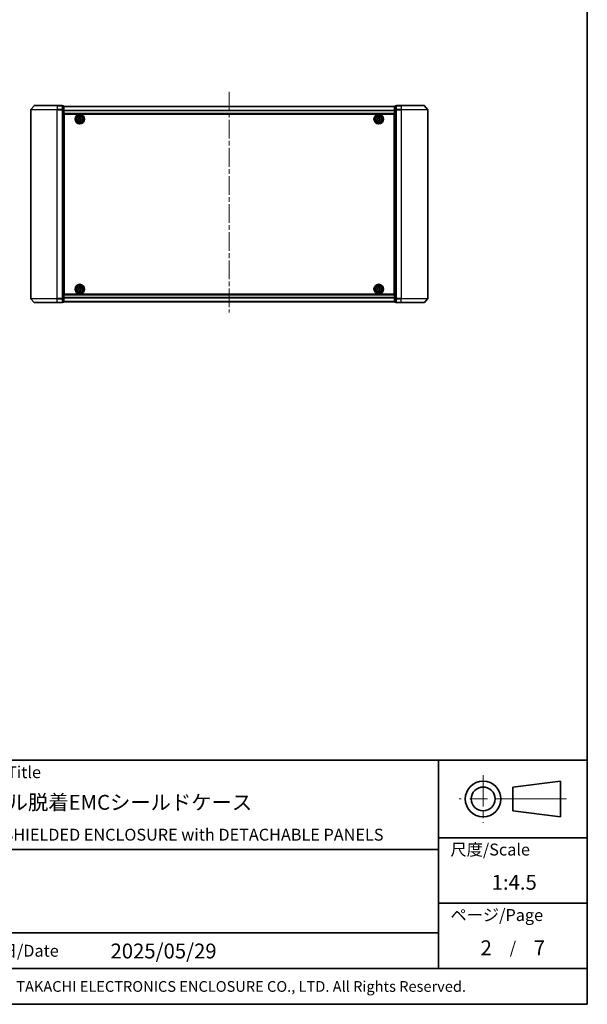
# Model space of a CAD drawing. Units: millimetres. Extents: x 36 to 7916, y 20 to 1285.
# Drawn here: x 2354 to 2783, y 20 to 764 of the extents above; entities that cross this region are included whole.
import ezdxf
from ezdxf.enums import TextEntityAlignment as Align

# ---------------------------------------------------------------- set-up
doc = ezdxf.new("R2010")
doc.units = ezdxf.units.MM
doc.header["$LTSCALE"] = 2.5
doc.linetypes.add('CHAIN', pattern=[0.35429999999999995, 0.2362, -0.0295, 0.0591, -0.0295])
for name, color, linetype, lineweight in [('Border (ISO)', 7, 'Continuous', 35), ('Centerline (ISO)', 131, 'Continuous', 18), ('Hatch (ISO)', 1, 'Continuous', 18), ('Title (ISO)', 7, 'Continuous', 35), ('Visible (ISO)', 7, 'Continuous', 35), ('Visible Narrow (ISO)', 7, 'Continuous', 25)]:
    doc.layers.add(name, color=color, linetype=linetype, lineweight=lineweight)
doc.styles.add('Note Text (TK)', font='MS PGothic.ttf')
doc.styles.add('Text Style40', font='MS PGothic.ttf')
doc.styles.add('Text Style67', font='arial.ttf')

# ---------------------------------------------------------------- blocks, each defined once
blk = doc.blocks.new('Borders tk図枠')
at = {"layer": 'Border (ISO)'}
for p in [(405.4999999999999, 289), (14.50000000000001, 8.000000000000007)]:
    blk.add_line(p, (405.4999999999999, 8.000000000000007), dxfattribs=at)
blk = doc.blocks.new('Title Blocks コピー版 tk表題欄')
at = {"layer": 'Hatch (ISO)'}
h = blk.add_hatch(color=256, dxfattribs=at)
edge = h.paths.add_edge_path(flags=0)
edge.add_arc((95.444849922821, 237.346881026017), 0.5958259999999996, 269.9999999999897, 360)
edge.add_line((96.040675922821, 237.3468810260171), (96.04067592282095, 240.7585970260168))
edge.add_arc((95.44484992282096, 240.7585970260169), 0.5958259999999996, 0, 90.0000000000068)
edge.add_line((95.44484992282091, 241.3544230260169), (79.00658192282103, 241.3544230260169))
edge.add_arc((79.00658192282103, 240.7585970260169), 0.5958259999999996, 90, 180)
edge.add_line((78.41075592282102, 240.7585970260168), (78.41075592282081, 237.3468810260171))
edge.add_arc((79.00658192282081, 237.3468810260168), 0.5958259999999996, 180, 270.0000000000205)
edge.add_line((79.00658192282103, 236.7510550260168), (95.44484992282091, 236.751055026017))
edge = h.paths.add_edge_path()
edge.add_line((77.70882392282107, 241.0034570260169), (77.70882392282107, 237.1020210260171))
edge.add_arc((78.41075592282097, 237.102021026017), 0.7019319999998935, 180, 270.000000000008)
edge.add_line((78.41075592282105, 236.4000890260172), (96.04067592282101, 236.4000890260172))
edge.add_arc((96.040675922821, 237.102021026017), 0.7019319999998921, 270, 360)
edge.add_line((96.7426079228209, 237.1020210260171), (96.74260792282098, 241.0034570260169))
edge.add_arc((96.04067592282107, 241.003457026017), 0.7019319999998921, 0, 90.00000000000873)
edge.add_line((96.04067592282095, 241.705389026017), (78.41075592282105, 241.7053890260169))
edge.add_arc((78.41075592282105, 241.0034570260169), 0.7019319999999984, 90.00000000000072, 180)
for points in [[(78.94128592282102, 240.1954190260171), (78.94128592282102, 239.7056990260171), (79.79013392282097, 239.7056990260171), (79.79013392282097, 237.7060090260171), (80.37779792282102, 237.7060090260171), (80.37779792282102, 239.7056990260171), (81.22664592282104, 239.7056990260171), (81.22664592282104, 240.1954190260171)], [(85.55355153134052, 237.7060090260171), (84.81294043548178, 238.9396854897348), (84.28739592282106, 238.3724785432585), (84.28739592282106, 237.7060090260171), (83.76502792282103, 237.7060090260171), (83.76502792282103, 240.1954190260171), (84.28739592282106, 240.1954190260171), (84.28739592282106, 239.1472136578642), (85.2586086041826, 240.1954190260171), (85.97643794456017, 240.1954190260171), (85.18872726044239, 239.3452627384302), (86.172817922821, 237.7060090260171)], [(91.96090243223207, 240.1954190260171), (91.96090243223207, 237.7060090260171), (92.4791894322321, 237.7060090260171), (92.4791894322321, 238.7058540260171), (93.63819343223211, 238.7058540260171), (93.63819343223211, 237.7060090260171), (94.15648043223207, 237.7060090260171), (94.15648043223207, 240.1954190260171), (93.63819343223211, 240.1954190260171), (93.63819343223211, 239.195574026017), (92.4791894322321, 239.195574026017), (92.4791894322321, 240.1954190260171)], [(94.71149643223212, 240.1954190260171), (94.71149643223212, 237.7060090260171), (95.2338644322322, 237.7060090260171), (95.2338644322322, 240.1954190260171)]]:
    blk.add_hatch(color=256, dxfattribs=at).paths.add_polyline_path(points)
h = blk.add_hatch(color=256, dxfattribs=at)
h.paths.add_polyline_path([(82.45967999495221, 238.7589070260171), (81.8218998506899, 238.7589070260171), (82.14078992282104, 239.627313026017)], flags=0)
h.paths.add_polyline_path([(82.64850318183746, 238.2447010260171), (81.63307666380464, 238.2447010260171), (81.43526189659153, 237.7060090260171), (80.81854592282102, 237.7060090260171), (81.73268992282102, 240.1954190260171), (82.54888992282102, 240.1954190260171), (83.46303392282098, 237.7060090260171), (82.84631794905052, 237.7060090260171)])
h = blk.add_hatch(color=256, dxfattribs=at)
h.paths.add_polyline_path([(87.39654585068993, 238.7589070260171), (88.03432599495216, 238.7589070260171), (87.71543592282107, 239.627313026017)], flags=0)
h.paths.add_polyline_path([(87.00990789659151, 237.7060090260171), (87.20772266380467, 238.2447010260171), (88.22314918183736, 238.2447010260171), (88.42096394905047, 237.7060090260171), (89.03767992282091, 237.7060090260171), (88.123535922821, 240.1954190260171), (87.30733592282104, 240.1954190260171), (86.39319192282105, 237.7060090260171)])
h = blk.add_hatch(color=256, dxfattribs=at)
edge = h.paths.add_edge_path()
edge.add_arc((90.39257192282079, 238.9507140260171), 1.273272000000011, 38.55054079078439, 336.5820184016556)
edge.add_line((91.56096443223191, 238.4446700260172), (91.04202846323602, 238.6694270587604))
edge.add_ellipse((90.392571922821, 238.9507140260171), major_axis=(0, -0.7998759999999119), ratio=0.8673469387756529, start_angle=128.5505407907963, end_angle=426.582018401653, ccw=False)
edge.add_line((90.96328818027123, 239.4055047731898), (91.38834540645578, 239.7442231660233))
at = {"layer": 'Title (ISO)'}
for p, q in [((74.70882392282105, 245.052739026017), (255.7088239228211, 245.052739026017)), ((74.70882392282105, 204.052739026017), (74.70882392282105, 245.052739026017)), ((149.7088239228211, 245.052739026017), (149.7088239228211, 210.052739026017)), ((230.7088239228211, 245.052739026017), (230.7088239228211, 210.052739026017)), ((255.7088239228211, 245.052739026017), (255.7088239228211, 204.052739026017)), ((243.2088239228211, 240.552739026017), (251.2088239228211, 241.552739026017)), ((251.2088239228211, 235.552739026017), (251.2088239228211, 241.552739026017)), ((243.2088239228211, 240.552739026017), (243.2088239228211, 236.552739026017)), ((243.2088239228211, 236.552739026017), (251.2088239228211, 235.552739026017)), ((230.7088239228211, 232.052739026017), (255.7088239228211, 232.052739026017)), ((74.70882392282105, 230.052739026017), (230.7088239228211, 230.0527390260171)), ((99.70882392282105, 230.052739026017), (99.70882392282108, 216.052739026017)), ((124.708823922821, 230.052739026017), (124.708823922821, 216.052739026017)), ((230.7088239228211, 221.052739026017), (255.7088239228211, 221.052739026017)), ((74.70882392282105, 216.052739026017), (230.7088239228211, 216.052739026017)), ((255.7088239228211, 210.052739026017), (74.70882392282105, 210.052739026017)), ((74.70882392282105, 204.052739026017), (255.7088239228211, 204.052739026017))]:
    blk.add_line(p, q, dxfattribs=at)
at = {"layer": 'Title (ISO)', "color": 4, "linetype": 'CHAIN', "lineweight": 18, "ltscale": 8.889559745788574}
blk.add_line((238.2088239228211, 242.5527390260171), (238.2088239228211, 234.552739026017), dxfattribs=at)
at = {"layer": 'Title (ISO)', "color": 4, "linetype": 'CHAIN', "lineweight": 18, "ltscale": 20.00163269042969}
blk.add_line((252.2088239228211, 238.552739026017), (234.2088239228211, 238.552739026017), dxfattribs=at)
at = {"layer": 'Title (ISO)'}
for radius in [3, 2]:
    blk.add_circle((238.2088239228211, 238.5527390260171), radius, dxfattribs=at)
at = {"layer": 'Title (ISO)', "color": 1, "char_height": 2.000000029802322, "line_spacing_factor": 1.5, "style": 'Note Text (TK)'}
for s, insert, attachment_point in [('\\fＭＳ Ｐゴシック|b0|i0;{\\H2.0000;品名/Title}', (151.708823922821, 243.052739026017), 4), ('\\fＭＳ Ｐゴシック|b0|i0;{\\H2.0000;尺度/Scale}', (232.7088239228211, 230.052739026017), 4), ('\\fＭＳ Ｐゴシック|b0|i0;{\\H2.0000;承認/Approved}', (87.20882392282105, 228.052739026017), 5), ('\\fＭＳ Ｐゴシック|b0|i0;{\\H2.0000;検図/Checked}', (112.208823922821, 228.0527390260171), 5), ('\\fＭＳ Ｐゴシック|b0|i0;{\\H2.0000;製図/Created}', (137.208823922821, 228.052739026017), 5), ('\\fＭＳ Ｐゴシック|b0|i0;{\\H2.0000;ページ/Page}', (232.7088239228211, 219.052739026017), 4), ('\\fＭＳ Ｐゴシック|b0|i0;{\\H2.0000;作成日/Date}', (151.708823922821, 213.052739026017), 4)]:
    blk.add_mtext(s, dxfattribs=dict(at, insert=insert, attachment_point=attachment_point))
at = {"layer": 'Title (ISO)', "color": 7, "line_spacing_factor": 1.5, "style": 'Note Text (TK)'}
for s, insert, char_height, attachment_point in [('株式会社タカチ電機工業', (99.74260792282095, 239.052739026017), 2.5, 4), ('\\fArial|b0|i0;{\\H1.4986;TAKACHI ELECTRONICS ENCLOSURE CO., LTD.}', (99.74260792282095, 233.052739026017), 1.49859994649887, 4), ('\\fＭＳ Ｐゴシック|b0|i0;{\\H2.0000;/}', (243.2088239228211, 213.5527390260171), 2.000000029802322, 5), ('\\fMS PGothic|b0|i0;{\\H1.8000;本図面の著作権は株式会社タカチ電機工業に帰属します。 / Copyright (C)\xa0 TAKACHI ELECTRONICS ENCLOSURE CO., LTD. All Rights Reserved.}', (77.70882392282107, 207.052739026017), 1.800000071525573, 4)]:
    blk.add_mtext(s, dxfattribs=dict(at, insert=insert, char_height=char_height, attachment_point=attachment_point))
at = {"layer": 'Title (ISO)', "color": 7}
for tag, p, height, style in [('<品名>_001', (152.524164831912, 236.7388185714716), 2.5, 'Note Text (TK)'), ('<Title>_001', (152.4878143697324, 231.5520568828656), 2.000000029802322, 'Text Style67'), ('<型番>_001', (152.6576875571527, 219.9930798731327), 3.000000119209289, 'Text Style40'), ('<総ページ数>_001', (246.7926307410029, 212.302739026017), 2.5, 'Note Text (TK)'), ('作成日_001', (175.6250171046392, 211.7814322078352), 2.5, 'Note Text (TK)'), ('<ページ_No.>_001', (237.9488807410029, 212.302739026017), 2.5, 'Note Text (TK)')]:
    blk.add_attdef(tag, p, '', height=height, dxfattribs=dict(at, style=style))
at = {"layer": 'Title (ISO)', "color": 7, "style": 'Note Text (TK)'}
for tag, p in [('<尺度>', (243.2088239228211, 224.552739026017)), ('<部品サイズ>', (112.208823922821, 213.052739026017))]:
    blk.add_attdef(tag, text='', height=2.5, dxfattribs=at).set_placement(p, align=Align.MIDDLE_CENTER)

msp = doc.modelspace()

# ---------------------------------------------------------------- linework, layer by layer
at = {"layer": 'Centerline (ISO)', "linetype": 'CHAIN', "ltscale": 23.99096870422363}
msp.add_line((2512.603363729145, 710.022972906497), (2512.603363729132, 543.0673460135991), dxfattribs=at)
at = {"layer": 'Visible (ISO)'}
for p, q in [((2362.603363729127, 696.4363210460073), (2362.603363729129, 553.6535510071161)), ((2365.013409829043, 699.436991346461), (2362.672897345248, 696.6283763659065)), ((2365.243876212922, 699.5449360265617), (2382.603363729145, 699.5449360265618)), ((2386.303363729145, 699.5449360265618), (2382.603363729145, 699.5449360265618)), ((2387.303363729145, 699.2449360265618), (2386.603363729145, 699.2449360265618)), ((2386.603363729148, 696.4363210460074), (2386.603363729145, 699.2449360265618)), ((2386.603363729149, 553.6535510071161), (2386.603363729148, 696.4363210460074)), ((2387.603363729147, 696.2552960784168), (2387.603363729145, 698.9449360265618)), ((2637.603363729144, 698.8449360265654), (2387.603363729144, 698.8449360265628)), ((2387.603363729148, 553.8345759747069), (2387.603363729147, 696.2552960784168)), ((2387.603363729147, 693.3449360265626), (2637.603363729147, 693.3449360265655)), ((2387.853363729144, 557.0449360265613), (2387.853363729142, 693.0449360265613)), ((2387.853363729142, 693.0449360265613), (2637.353363729142, 693.0449360265645)), ((2637.353363729142, 693.0449360265645), (2637.353363729144, 557.0449360265645)), ((2637.603363729145, 698.9449360265658), (2637.603363729147, 696.2552960784208)), ((2637.603363729147, 696.2552960784208), (2637.603363729148, 553.8345759747108)), ((2638.603363729145, 699.2449360265658), (2637.903363729145, 699.2449360265658)), ((2638.603363729145, 699.2449360265658), (2638.603363729148, 696.4363210460112)), ((2638.603363729148, 696.4363210460112), (2638.60336372915, 553.6535510071201)), ((2642.603363729145, 699.5449360265658), (2638.903363729145, 699.5449360265658)), ((2642.603363729145, 699.5449360265658), (2659.962851245332, 699.5449360265659)), ((2660.193317629211, 699.4369913464653), (2662.533830113007, 696.628376365911)), ((2662.603363729129, 553.6535510071205), (2662.603363729127, 696.4363210460117)), ((2387.853363729142, 689.8449360265626), (2387.603363729141, 689.8449360265626)), ((2387.853363729142, 689.3449360265626), (2387.60336372914, 689.3449360265626)), ((2387.853363729142, 688.8449360265626), (2387.603363729141, 688.8449360265626)), ((2387.60336372914, 686.8449360265627), (2387.853363729142, 686.8449360265627)), ((2398.348375876673, 689.586760871556), (2398.810812868274, 689.5943949268081)), ((2398.358692167554, 688.9618460180419), (2398.348375876674, 689.586760871556)), ((2398.821129159154, 688.969480073294), (2398.358692167554, 688.9618460180419)), ((2399.270273720622, 690.539607588149), (2399.895188574136, 690.5499238790302)), ((2399.277907775874, 690.0771705965486), (2399.270273720622, 690.539607588149)), ((2399.311538884147, 688.039948174093), (2399.303904828895, 688.5023851656933)), ((2399.936453737661, 688.0502644649742), (2399.311538884147, 688.0399481740928)), ((2399.895188574136, 690.5499238790302), (2399.902822629389, 690.08748688743)), ((2399.92881968241, 688.5127014565747), (2399.936453737661, 688.0502644649742)), ((2400.385598299129, 689.6203919798292), (2400.848035290729, 689.6280260350813)), ((2400.858351581611, 689.0031111815673), (2400.39591459001, 688.9954771263151)), ((2400.848035290729, 689.6280260350813), (2400.85835158161, 689.0031111815673)), ((2624.35186599032, 689.601382856736), (2624.814360573995, 689.6036211754914)), ((2624.354890745394, 688.9763901760934), (2624.35186599032, 689.601382856736)), ((2624.81738532907, 688.9786284948487), (2624.354890745394, 688.9763901760934)), ((2625.284817878672, 690.543409010312), (2625.909810559314, 690.5464337653868)), ((2625.287056197427, 690.0809144266365), (2625.284817878672, 690.543409010312)), ((2625.296916898971, 688.0434382877418), (2625.294678580215, 688.5059328714174)), ((2625.921909579613, 688.0464630428168), (2625.296916898971, 688.0434382877418)), ((2625.909810559314, 690.546433765387), (2625.912048878069, 690.0839391817113)), ((2625.919671260858, 688.5089576264921), (2625.921909579613, 688.0464630428166)), ((2626.389342129214, 689.6112435582799), (2626.851836712889, 689.6134818770352)), ((2626.854861467964, 688.9884891963927), (2626.392366884289, 688.9862508776372)), ((2626.851836712889, 689.6134818770352), (2626.854861467964, 688.9884891963927)), ((2637.60336372914, 689.8449360265656), (2637.353363729142, 689.8449360265656)), ((2637.60336372914, 689.3449360265655), (2637.353363729142, 689.3449360265655)), ((2637.60336372914, 688.8449360265656), (2637.353363729142, 688.8449360265656)), ((2637.353363729142, 686.8449360265656), (2637.60336372914, 686.8449360265656)), ((2387.853363729142, 683.8449360265627), (2387.60336372914, 683.8449360265627)), ((2387.60336372914, 682.8449360265627), (2387.853363729142, 682.8449360265627)), ((2387.853363729142, 682.5449360265618), (2387.60336372914, 682.5449360265618)), ((2637.60336372914, 683.8449360265656), (2637.353363729142, 683.8449360265656)), ((2637.353363729142, 682.8449360265656), (2637.60336372914, 682.8449360265656)), ((2637.60336372914, 682.5449360265657), (2637.353363729142, 682.5449360265657)), ((2387.603363729141, 567.5449360265619), (2387.853363729144, 567.5449360265619)), ((2387.853363729143, 567.2449360265618), (2387.603363729133, 567.2449360265618)), ((2387.603363729133, 566.2449360265618), (2387.853363729143, 566.2449360265618)), ((2637.353363729144, 567.5449360265657), (2637.603363729142, 567.5449360265657)), ((2637.603363729133, 567.2449360265641), (2637.353363729143, 567.2449360265641)), ((2637.353363729143, 566.244936026564), (2637.603363729133, 566.244936026564)), ((2387.853363729143, 563.2449360265618), (2387.603363729133, 563.2449360265618)), ((2387.603363729133, 561.2449360265618), (2387.853363729143, 561.2449360265618)), ((2387.603363729133, 560.7449360265618), (2387.853363729143, 560.7449360265618)), ((2387.603363729133, 560.244936026562), (2387.853363729143, 560.244936026562)), ((2398.35074514567, 561.0967686529256), (2398.813228339857, 561.1007113797175)), ((2398.356073154848, 560.4717913634836), (2398.35074514567, 561.0967686529256)), ((2398.818556349036, 560.4757340902756), (2398.356073154848, 560.4717913634836)), ((2399.280219066065, 562.0422266008562), (2399.905196355507, 562.0475546100347)), ((2399.284161792857, 561.5797434066691), (2399.280219066065, 562.0422266008562)), ((2399.301531102779, 559.5423174430885), (2399.297588375987, 560.0048006372755)), ((2399.926508392221, 559.547645452267), (2399.301531102779, 559.5423174430885)), ((2399.905196355507, 562.0475546100347), (2399.909139082299, 561.5850714158478)), ((2399.922565665429, 560.010128646454), (2399.926508392221, 559.547645452267)), ((2400.388171109251, 561.1141379628476), (2400.850654303438, 561.1180806896396)), ((2400.855982312617, 560.4931034001976), (2400.39349911843, 560.4891606734055)), ((2400.850654303438, 561.1180806896396), (2400.855982312616, 560.4931034001976)), ((2624.353363729144, 561.1074360265644), (2624.815863729144, 561.1074360265644)), ((2624.353363729144, 560.4824360265644), (2624.353363729144, 561.1074360265644)), ((2624.815863729144, 560.4824360265642), (2624.353363729144, 560.4824360265642)), ((2625.290863729143, 561.5824360265643), (2625.290863729143, 562.0449360265644)), ((2625.290863729144, 562.0449360265644), (2625.915863729144, 562.0449360265644)), ((2625.290863729144, 559.5449360265644), (2625.290863729144, 560.0074360265644)), ((2625.915863729144, 559.5449360265643), (2625.290863729143, 559.5449360265643)), ((2625.915863729144, 562.0449360265642), (2625.915863729144, 561.5824360265643)), ((2625.915863729144, 560.0074360265644), (2625.915863729144, 559.5449360265643)), ((2626.390863729143, 561.1074360265644), (2626.853363729143, 561.1074360265644)), ((2626.853363729143, 560.4824360265642), (2626.390863729143, 560.4824360265642)), ((2626.853363729143, 561.1074360265643), (2626.853363729143, 560.4824360265642)), ((2637.603363729133, 563.2449360265641), (2637.353363729143, 563.2449360265641)), ((2637.353363729143, 561.2449360265641), (2637.603363729133, 561.2449360265641)), ((2637.353363729143, 560.7449360265641), (2637.603363729133, 560.7449360265641)), ((2637.353363729143, 560.2449360265641), (2637.603363729133, 560.2449360265641)), ((2365.013409829045, 550.6528807066622), (2362.672897345249, 553.4614956872167)), ((2386.603363729146, 550.8449360265618), (2386.603363729149, 553.6535510071161)), ((2637.603363729133, 556.7449360265641), (2387.603363729133, 556.7449360265618)), ((2387.603363729146, 551.1449360265619), (2387.603363729148, 553.8345759747069)), ((2387.603363729133, 551.2449360265618), (2637.603363729133, 551.244936026564)), ((2637.353363729144, 557.0449360265645), (2387.853363729144, 557.0449360265613)), ((2637.603363729148, 553.8345759747108), (2637.603363729147, 551.1449360265657)), ((2638.60336372915, 553.6535510071201), (2638.603363729147, 550.8449360265657)), ((2660.193317629213, 550.6528807066667), (2662.533830113009, 553.4614956872211)), ((2382.603363729146, 550.5449360265619), (2365.243876212923, 550.5449360265616)), ((2382.603363729146, 550.5449360265619), (2386.303363729146, 550.5449360265619)), ((2386.603363729146, 550.8449360265618), (2387.303363729146, 550.8449360265618)), ((2637.903363729146, 550.8449360265657), (2638.603363729147, 550.8449360265657)), ((2638.903363729147, 550.5449360265657), (2642.603363729147, 550.5449360265657)), ((2659.962851245334, 550.544936026566), (2642.603363729147, 550.5449360265657))]:
    msp.add_line(p, q, dxfattribs=at)
for centre, radius in [((2399.603363729142, 689.2949360265616), 3.6), ((2399.603363729142, 689.2949360265616), 3.5), ((2625.603363729142, 689.2949360265644), 3.6), ((2625.603363729142, 689.2949360265644), 3.5), ((2399.603363729142, 689.2949360265616), 2.700000000000001), ((2399.603363729142, 689.2949360265616), 2.6), ((2399.603363729142, 689.2949360265617), 2.464946977441659), ((2625.603363729142, 689.2949360265644), 2.700000000000001), ((2625.603363729142, 689.2949360265644), 2.6), ((2625.603363729142, 689.2949360265644), 2.464946977441664), ((2399.603363729144, 560.7949360265616), 3.6), ((2399.603363729144, 560.7949360265616), 3.5), ((2399.603363729144, 560.7949360265616), 2.700000000000001), ((2399.603363729144, 560.7949360265616), 2.6), ((2399.603363729144, 560.7949360265616), 2.464946977441667), ((2625.603363729144, 560.7949360265642), 3.6), ((2625.603363729144, 560.7949360265642), 3.5), ((2625.603363729144, 560.7949360265642), 2.700000000000001), ((2625.603363729144, 560.7949360265642), 2.6), ((2625.603363729144, 560.7949360265642), 2.464946977441659)]:
    msp.add_circle(centre, radius, dxfattribs=at)
for centre, radius, start, end in [((2362.903363729127, 696.4363210460073), 0.2999999999999999, 140.1944289077407, 180), ((2365.243876212922, 699.2449360265617), 0.3000000000000043, 90, 140.1944289077407), ((2386.303363729145, 699.2449360265618), 0.3000000000000043, 0, 90), ((2387.303363729145, 698.9449360265618), 0.3000000000000043, 0, 90), ((2637.903363729145, 698.9449360265658), 0.2999999999999993, 90, 180), ((2638.903363729145, 699.2449360265658), 0.3000000000000004, 90, 180), ((2659.962851245333, 699.244936026566), 0.3000000000000026, 39.80557109228355, 90), ((2662.303363729128, 696.4363210460117), 0.3000000000000004, 0, 39.80557109228355), ((2362.903363729129, 553.6535510071161), 0.3000000000000043, 180, 219.8055710922593), ((2387.303363729146, 551.1449360265619), 0.3000000000000021, 270, 0), ((2637.903363729146, 551.1449360265657), 0.3000000000000026, 180, 270), ((2662.30336372913, 553.6535510071205), 0.3000000000000004, 320.1944289077164, 0), ((2365.243876212923, 550.8449360265618), 0.3000000000000043, 219.8055710922593, 270), ((2386.303363729146, 550.8449360265618), 0.3000000000000021, 270, 0), ((2638.903363729147, 550.8449360265657), 0.3000000000000026, 180, 270), ((2659.962851245334, 550.8449360265658), 0.3000000000000026, 270, 320.1944289077164)]:
    msp.add_arc(centre, radius, start, end, dxfattribs=at)
for points in [[(2398.810812868274, 689.5943949268081), (2398.870242360025, 689.5953760075432), (2398.933593347029, 689.6082702038016), (2399.049859209094, 689.65861730618), (2399.102772256707, 689.6960743788954), (2399.185920617431, 689.7820140988176), (2399.221610745293, 689.836134683416), (2399.26809275256, 689.9539990308668), (2399.278888856609, 690.0177411047968), (2399.277907775874, 690.0771705965486)], [(2399.303904828895, 688.5023851656933), (2399.30292374816, 688.5618146574452), (2399.290029551902, 688.6251656444492), (2399.239682449523, 688.7414315065139), (2399.202225376809, 688.7943445541268), (2399.116285656886, 688.8774929148508), (2399.062165072288, 688.9131830427133), (2398.944300724837, 688.9596650499799), (2398.880558650906, 688.9704611540292), (2398.821129159155, 688.969480073294)], [(2399.902822629389, 690.08748688743), (2399.903803710124, 690.028057395678), (2399.916697906382, 689.964706408674), (2399.96704500876, 689.8484405466093), (2400.004502081476, 689.7955274989964), (2400.090441801398, 689.7123791382725), (2400.144562385996, 689.6766890104101), (2400.262426733447, 689.6302070031433), (2400.326168807377, 689.6194108990941), (2400.385598299129, 689.6203919798292)], [(2400.39591459001, 688.9954771263151), (2400.336485098258, 688.99449604558), (2400.273134111254, 688.9816018493217), (2400.15686824919, 688.9312547469432), (2400.103955201577, 688.8937976742278), (2400.020806840853, 688.8078579543056), (2399.98511671299, 688.7537373697072), (2399.938634705724, 688.6358730222565), (2399.927838601674, 688.5721309483264), (2399.92881968241, 688.5127014565746)], [(2624.814360573995, 689.6036211754912), (2624.873797467118, 689.6039088301306), (2624.937294577998, 689.616063037692), (2625.05413992269, 689.6650502485066), (2625.107486377789, 689.7018874393927), (2625.191631731486, 689.7868512246353), (2625.227950850957, 689.8405517317552), (2625.275804808921, 689.9578657552424), (2625.287343852066, 690.0214775335136), (2625.287056197427, 690.0809144266365)], [(2625.294678580215, 688.5059328714174), (2625.294390925576, 688.5653697645402), (2625.282236718014, 688.62886687542), (2625.2332495072, 688.7457122201118), (2625.196412316313, 688.7990586752117), (2625.111448531071, 688.8832040289079), (2625.057748023951, 688.9195231483792), (2624.940434000464, 688.967377106343), (2624.876822222193, 688.9789161494881), (2624.81738532907, 688.9786284948487)], [(2625.912048878069, 690.0839391817113), (2625.912336532708, 690.0245022885885), (2625.92449074027, 689.9610051777084), (2625.973477951085, 689.8441598330168), (2626.01031514197, 689.790813377917), (2626.095278927213, 689.7066680242208), (2626.148979434333, 689.6703489047495), (2626.26629345782, 689.6224949467857), (2626.329905236091, 689.6109559036406), (2626.389342129214, 689.6112435582799)], [(2626.392366884289, 688.9862508776374), (2626.332929991166, 688.985963222998), (2626.269432880286, 688.9738090154367), (2626.152587535595, 688.924821804622), (2626.099241080495, 688.8879846137359), (2626.015095726798, 688.8030208284933), (2625.978776607327, 688.7493203213734), (2625.930922649363, 688.6320062978862), (2625.919383606218, 688.568394519615), (2625.919671260858, 688.5089576264921)], [(2398.813228339857, 561.1007113797175), (2398.872663769274, 561.1012180741509), (2398.936115657277, 561.113606203974), (2399.052779676795, 561.1630236902469), (2399.105990014177, 561.2000572277454), (2399.189821680911, 561.2853305354334), (2399.225942652208, 561.3391645241092), (2399.273363949882, 561.4566541063127), (2399.284668487291, 561.5203079772517), (2399.284161792857, 561.5797434066691)], [(2399.297588375987, 560.0048006372755), (2399.297081681554, 560.064236066693), (2399.284693551731, 560.1276879546951), (2399.235276065459, 560.2443519742126), (2399.19824252796, 560.2975623115959), (2399.112969220271, 560.3813939783297), (2399.059135231596, 560.4175149496257), (2398.941645649392, 560.4649362473006), (2398.877991778453, 560.476240784709), (2398.818556349036, 560.4757340902756)], [(2399.9091390823, 561.5850714158476), (2399.909645776733, 561.5256359864303), (2399.922033906556, 561.4621840984282), (2399.971451392829, 561.3455200789105), (2400.008484930327, 561.2923097415273), (2400.093758238015, 561.2084780747934), (2400.147592226691, 561.1723571034973), (2400.265081808894, 561.1249358058225), (2400.328735679833, 561.1136312684143), (2400.388171109251, 561.1141379628475)], [(2400.393499118429, 560.4891606734055), (2400.334063689012, 560.4886539789723), (2400.27061180101, 560.4762658491491), (2400.153947781492, 560.4268483628763), (2400.100737444109, 560.3898148253777), (2400.016905777376, 560.3045415176898), (2399.980784806079, 560.2507075290141), (2399.933363508404, 560.1332179468106), (2399.922058970996, 560.0695640758715), (2399.922565665429, 560.010128646454)], [(2624.815863729144, 561.1074360265644), (2624.875301318339, 561.1074360265644), (2624.938856507207, 561.1192827906546), (2625.05593756243, 561.1677039421027), (2625.109461670359, 561.204282525652), (2625.194017230056, 561.2888380853493), (2625.230595813605, 561.3423621932785), (2625.279016965054, 561.4594432485009), (2625.290863729144, 561.5229984373694), (2625.290863729144, 561.5824360265643)], [(2625.290863729144, 560.0074360265644), (2625.290863729144, 560.066873615759), (2625.279016965054, 560.1304288046277), (2625.230595813605, 560.2475098598501), (2625.194017230056, 560.3010339677793), (2625.109461670359, 560.3855895274766), (2625.05593756243, 560.4221681110259), (2624.938856507207, 560.4705892624739), (2624.875301318339, 560.4824360265642), (2624.815863729144, 560.4824360265642)], [(2625.915863729144, 561.5824360265643), (2625.915863729144, 561.5229984373694), (2625.927710493233, 561.4594432485009), (2625.976131644682, 561.3423621932785), (2626.012710228232, 561.2888380853493), (2626.097265787928, 561.204282525652), (2626.150789895858, 561.1677039421027), (2626.26787095108, 561.1192827906546), (2626.331426139949, 561.1074360265644), (2626.390863729143, 561.1074360265644)], [(2626.390863729143, 560.4824360265642), (2626.331426139949, 560.4824360265642), (2626.26787095108, 560.4705892624739), (2626.150789895858, 560.4221681110259), (2626.097265787928, 560.3855895274764), (2626.012710228232, 560.3010339677793), (2625.976131644682, 560.2475098598501), (2625.927710493233, 560.1304288046277), (2625.915863729144, 560.066873615759), (2625.915863729144, 560.0074360265644)]]:
    msp.add_open_spline(points, degree=3, knots=[0, 0, 0, 0, 0.0179369428946619, 0.0179369428946619, 0.0358738857893238, 0.0358738857893238, 0.0538108286839857, 0.0538108286839857, 0.0717477715786476, 0.0717477715786476, 0.0717477715786476, 0.0717477715786476], dxfattribs=at)
at = {"layer": 'Visible Narrow (ISO)'}
for p, q in [((2382.603363729148, 696.4363210460074), (2362.603363729127, 696.4363210460073)), ((2362.672897345248, 696.6283763659065), (2382.603363729148, 696.6283763659068)), ((2382.603363729145, 699.4369913464612), (2365.013409829043, 699.436991346461)), ((2382.603363729145, 699.4369913464612), (2382.603363729145, 699.5449360265618)), ((2382.603363729145, 699.4369913464611), (2386.303363729145, 699.4369913464612)), ((2382.603363729145, 699.4369913464611), (2382.603363729148, 696.6283763659068)), ((2386.303363729147, 696.6283763659068), (2382.603363729148, 696.6283763659068)), ((2382.603363729148, 696.6283763659068), (2382.603363729148, 696.4363210460074)), ((2382.603363729148, 696.4363210460074), (2386.303363729147, 696.4363210460074)), ((2382.603363729149, 553.6535510071161), (2382.603363729148, 696.4363210460074)), ((2386.303363729145, 699.4369913464612), (2386.303363729145, 699.5449360265618)), ((2386.303363729145, 699.4369913464612), (2386.303363729147, 696.6283763659068)), ((2386.303363729147, 696.4363210460074), (2386.303363729147, 696.6283763659068)), ((2386.303363729147, 696.4363210460074), (2386.603363729148, 696.4363210460074)), ((2386.303363729147, 696.4363210460074), (2386.303363729149, 553.6535510071161)), ((2386.603363729145, 699.1369913464613), (2387.303363729145, 699.1369913464613)), ((2387.303363729147, 696.447351398316), (2386.603363729147, 696.447351398316)), ((2386.603363729147, 696.2552960784168), (2387.303363729147, 696.2552960784168)), ((2387.303363729145, 699.1369913464613), (2387.303363729145, 699.2449360265618)), ((2387.303363729145, 699.1369913464613), (2387.303363729147, 696.447351398316)), ((2387.303363729147, 696.2552960784168), (2387.303363729147, 696.447351398316)), ((2387.303363729147, 696.2552960784168), (2387.603363729147, 696.2552960784168)), ((2387.303363729147, 696.2552960784168), (2387.303363729148, 553.8345759747069)), ((2387.603363729144, 698.7729729064956), (2637.603363729144, 698.7729729064985)), ((2637.603363729147, 695.9005629194622), (2387.603363729147, 695.9005629194593)), ((2387.603363729147, 695.7725260395265), (2637.603363729147, 695.7725260395293)), ((2637.603363729147, 693.6449360265656), (2387.603363729147, 693.6449360265627)), ((2637.603363729147, 696.2552960784208), (2637.903363729148, 696.2552960784208)), ((2637.903363729145, 699.2449360265656), (2637.903363729145, 699.136991346465)), ((2637.903363729147, 696.44735139832), (2637.903363729145, 699.136991346465)), ((2637.903363729145, 699.136991346465), (2638.603363729145, 699.136991346465)), ((2637.903363729148, 696.44735139832), (2637.903363729148, 696.2552960784208)), ((2638.603363729147, 696.44735139832), (2637.903363729147, 696.44735139832)), ((2637.903363729149, 553.8345759747108), (2637.903363729148, 696.2552960784208)), ((2637.903363729148, 696.2552960784208), (2638.603363729147, 696.2552960784208)), ((2638.603363729148, 696.4363210460112), (2638.903363729148, 696.4363210460112)), ((2638.903363729145, 699.5449360265658), (2638.903363729145, 699.4369913464651)), ((2638.903363729145, 699.4369913464651), (2642.603363729146, 699.4369913464651)), ((2638.903363729148, 696.6283763659108), (2638.903363729145, 699.4369913464651)), ((2642.603363729147, 696.6283763659108), (2638.903363729148, 696.6283763659108)), ((2638.903363729148, 696.6283763659108), (2638.903363729148, 696.4363210460112)), ((2638.903363729148, 696.4363210460112), (2642.603363729147, 696.4363210460114)), ((2638.90336372915, 553.6535510071201), (2638.903363729148, 696.4363210460112)), ((2642.603363729146, 699.4369913464651), (2642.603363729145, 699.5449360265658)), ((2660.193317629211, 699.4369913464653), (2642.603363729146, 699.4369913464651)), ((2642.603363729146, 699.4369913464651), (2642.603363729147, 696.6283763659108)), ((2642.603363729147, 696.6283763659108), (2642.603363729147, 696.4363210460114)), ((2642.603363729147, 696.6283763659108), (2662.533830113007, 696.628376365911)), ((2662.603363729127, 696.4363210460117), (2642.603363729147, 696.4363210460114)), ((2642.603363729147, 696.4363210460114), (2642.603363729149, 553.6535510071201)), ((2387.853363729142, 687.4692000952746), (2387.603363729141, 687.4692000952746)), ((2387.60336372914, 687.2570680609188), (2387.853363729142, 687.2570680609188)), ((2387.853363729142, 686.9328039922067), (2387.60336372914, 686.9328039922066)), ((2387.603363729139, 686.5449360265627), (2387.853363729142, 686.5449360265627)), ((2637.60336372914, 687.4692000952775), (2637.353363729142, 687.4692000952775)), ((2637.353363729142, 687.2570680609214), (2637.60336372914, 687.2570680609214)), ((2637.60336372914, 686.9328039922096), (2637.353363729142, 686.9328039922096)), ((2637.353363729142, 686.5449360265656), (2637.60336372914, 686.5449360265656)), ((2387.853363729142, 684.1449360265627), (2387.603363729139, 684.1449360265627)), ((2387.60336372914, 683.7570680609188), (2387.853363729142, 683.7570680609188)), ((2387.853363729142, 683.4328039922066), (2387.603363729141, 683.4328039922066)), ((2387.603363729141, 683.2206719578508), (2387.853363729142, 683.2206719578508)), ((2387.853363729142, 683.1449360265627), (2387.603363729141, 683.1449360265627)), ((2387.60336372914, 682.2449360265618), (2387.853363729142, 682.2449360265618)), ((2637.60336372914, 684.1449360265656), (2637.353363729142, 684.1449360265656)), ((2637.353363729142, 683.7570680609214), (2637.60336372914, 683.7570680609214)), ((2637.60336372914, 683.4328039922096), (2637.353363729142, 683.4328039922096)), ((2637.353363729142, 683.2206719578537), (2637.603363729141, 683.2206719578537)), ((2637.603363729141, 683.1449360265655), (2637.353363729142, 683.1449360265655)), ((2637.353363729142, 682.2449360265657), (2637.603363729141, 682.2449360265657)), ((2387.853363729144, 567.8449360265619), (2387.603363729141, 567.8449360265618)), ((2387.603363729133, 566.944936026562), (2387.853363729143, 566.944936026562)), ((2387.853363729143, 566.8692000952738), (2387.603363729133, 566.8692000952738)), ((2387.603363729133, 566.6570680609179), (2387.853363729143, 566.6570680609179)), ((2387.853363729143, 566.332803992206), (2387.603363729133, 566.332803992206)), ((2387.603363729133, 565.944936026562), (2387.853363729143, 565.944936026562)), ((2637.603363729142, 567.8449360265657), (2637.353363729144, 567.8449360265657)), ((2637.353363729143, 566.944936026564), (2637.603363729133, 566.944936026564)), ((2637.603363729133, 566.869200095276), (2637.353363729143, 566.869200095276)), ((2637.353363729143, 566.6570680609201), (2637.603363729133, 566.6570680609201)), ((2637.603363729133, 566.3328039922081), (2637.353363729143, 566.3328039922081)), ((2637.353363729143, 565.944936026564), (2637.603363729133, 565.944936026564)), ((2387.853363729143, 563.544936026562), (2387.603363729133, 563.544936026562)), ((2387.603363729133, 563.1570680609179), (2387.853363729143, 563.1570680609179)), ((2387.853363729143, 562.832803992206), (2387.603363729133, 562.832803992206)), ((2387.603363729133, 562.62067195785), (2387.853363729143, 562.62067195785)), ((2637.603363729133, 563.544936026564), (2637.353363729143, 563.544936026564)), ((2637.353363729143, 563.15706806092), (2637.603363729133, 563.15706806092)), ((2637.603363729133, 562.8328039922081), (2637.353363729143, 562.8328039922081)), ((2637.353363729143, 562.6206719578521), (2637.603363729133, 562.6206719578521)), ((2362.603363729129, 553.6535510071161), (2382.603363729149, 553.6535510071161)), ((2382.603363729149, 553.4614956872169), (2362.672897345249, 553.4614956872167)), ((2386.303363729149, 553.6535510071161), (2382.603363729149, 553.6535510071161)), ((2382.603363729149, 553.4614956872169), (2382.603363729149, 553.6535510071161)), ((2382.603363729149, 553.4614956872169), (2386.303363729149, 553.4614956872169)), ((2382.603363729146, 550.6528807066624), (2382.603363729149, 553.4614956872169)), ((2386.603363729149, 553.6535510071161), (2386.303363729149, 553.6535510071161)), ((2386.303363729149, 553.4614956872169), (2386.303363729149, 553.6535510071161)), ((2386.303363729149, 553.4614956872169), (2386.303363729147, 550.6528807066626)), ((2387.303363729148, 553.8345759747069), (2386.603363729149, 553.8345759747069)), ((2386.603363729149, 553.6425206548076), (2387.303363729148, 553.6425206548076)), ((2387.303363729146, 550.9528807066625), (2386.603363729146, 550.9528807066625)), ((2387.603363729148, 553.8345759747069), (2387.303363729148, 553.8345759747069)), ((2387.303363729148, 553.6425206548075), (2387.303363729148, 553.8345759747069)), ((2387.303363729148, 553.6425206548076), (2387.303363729146, 550.9528807066625)), ((2387.303363729146, 550.8449360265618), (2387.303363729146, 550.9528807066625)), ((2387.603363729133, 556.4449360265619), (2637.603363729133, 556.444936026564)), ((2637.603363729133, 554.3173460136004), (2387.603363729133, 554.3173460135982)), ((2387.603363729133, 554.1893091336653), (2637.603363729133, 554.1893091336675)), ((2637.603363729133, 551.3168991466312), (2387.603363729133, 551.3168991466291)), ((2637.903363729149, 553.8345759747108), (2637.603363729148, 553.8345759747108)), ((2637.903363729149, 553.8345759747108), (2637.903363729149, 553.6425206548114)), ((2638.60336372915, 553.8345759747108), (2637.903363729149, 553.8345759747108)), ((2637.903363729147, 550.9528807066664), (2637.903363729149, 553.6425206548114)), ((2637.903363729149, 553.6425206548114), (2638.60336372915, 553.6425206548114)), ((2637.903363729147, 550.9528807066664), (2637.903363729146, 550.8449360265657)), ((2638.603363729147, 550.9528807066664), (2637.903363729147, 550.9528807066664)), ((2638.90336372915, 553.6535510071201), (2638.60336372915, 553.6535510071201)), ((2642.603363729149, 553.6535510071201), (2638.90336372915, 553.6535510071201)), ((2638.90336372915, 553.6535510071201), (2638.90336372915, 553.4614956872208)), ((2638.90336372915, 553.4614956872208), (2642.603363729149, 553.4614956872209)), ((2638.903363729147, 550.6528807066663), (2638.90336372915, 553.4614956872208)), ((2642.603363729149, 553.4614956872209), (2642.603363729149, 553.6535510071201)), ((2642.603363729149, 553.6535510071201), (2662.603363729129, 553.6535510071205)), ((2662.533830113009, 553.4614956872211), (2642.603363729149, 553.4614956872209)), ((2642.603363729147, 550.6528807066665), (2642.603363729149, 553.4614956872209)), ((2365.013409829045, 550.6528807066622), (2382.603363729146, 550.6528807066626)), ((2386.303363729147, 550.6528807066626), (2382.603363729146, 550.6528807066624)), ((2382.603363729146, 550.6528807066624), (2382.603363729146, 550.5449360265619)), ((2386.303363729146, 550.5449360265619), (2386.303363729147, 550.6528807066624)), ((2642.603363729147, 550.6528807066665), (2638.903363729147, 550.6528807066663)), ((2638.903363729147, 550.6528807066663), (2638.903363729147, 550.5449360265657)), ((2642.603363729147, 550.6528807066665), (2642.603363729147, 550.5449360265658)), ((2642.603363729147, 550.6528807066665), (2660.193317629213, 550.6528807066667))]:
    msp.add_line(p, q, dxfattribs=at)
for centre, radius in [((2399.603363729142, 689.2949360265617), 2.46236699764443), ((2399.603363729142, 689.2949360265617), 2.252340303448628), ((2399.603363729142, 689.2949360265617), 2.113030436183178), ((2625.603363729142, 689.2949360265644), 2.462366997644434), ((2625.603363729142, 689.2949360265644), 2.252340303448631), ((2625.603363729142, 689.2949360265644), 2.113030436183181), ((2399.603363729144, 560.7949360265616), 2.462366997644438), ((2399.603363729144, 560.7949360265616), 2.252340303448635), ((2399.603363729144, 560.7949360265616), 2.113030436183184), ((2625.603363729144, 560.7949360265642), 2.462366997644429), ((2625.603363729144, 560.7949360265642), 2.252340303448627), ((2625.603363729144, 560.7949360265642), 2.113030436183177)]:
    msp.add_circle(centre, radius, dxfattribs=at)
for centre, major_axis, ratio, start_param, end_param in [((2386.303363729145, 699.2449360265618), (0.3000000000000009, 2.6e-15), 0.6401843996644596, 3.9647e-12, 1.570796326796489), ((2386.303363729147, 696.4363210460074), (0.3000000000000023, 2.6e-15), 0.6401843996644386, 0, 1.570796326793825), ((2387.303363729145, 698.9449360265618), (0.3000000000000021, 2.6e-15), 0.6401843996644706, 3.9647e-12, 1.570796326796489), ((2387.303363729146, 696.2552960784168), (0.3000000000000012, 2.6e-15), 0.6401843996644709, 0, 1.570796326793825), ((2637.903363729145, 698.9449360265658), (-0.3000000000000045, -3.7e-15), 0.6401843996644647, 4.712388980382549, 6.283185307180215), ((2637.903363729147, 696.2552960784208), (-0.3000000000000004, -3.7e-15), 0.6401843996644611, 4.712388980385746, 6.283185307183544), ((2638.903363729145, 699.2449360265658), (-0.3000000000000029, -3.7e-15), 0.6401843996644683, 4.712388980382549, 6.283185307180215), ((2638.903363729148, 696.4363210460112), (-0.3000000000000004, -3.7e-15), 0.6401843996644507, 4.712388980385746, 6.283185307183544), ((2386.303363729148, 553.6535510071161), (0.3000000000000009, 2.6e-15), 0.6401843996644418, 4.712388980383085, 6.283185307175594), ((2387.303363729148, 553.8345759747069), (0.3000000000000031, 2.6e-15), 0.6401843996644775, 4.712388980383085, 6.283185307175594), ((2387.303363729146, 551.1449360265619), (0.2999999999999977, 2.6e-15), 0.6401843996644812, 4.71238898038575, 6.283185307178092), ((2637.903363729149, 553.8345759747108), (-0.2999999999999977, -3.7e-15), 0.6401843996644799, 0, 1.57079632679702), ((2637.903363729146, 551.1449360265657), (-0.2999999999999993, -3.7e-15), 0.64018439966448, 0, 1.570796326793822), ((2638.903363729149, 553.6535510071201), (-0.2999999999999971, -3.7e-15), 0.6401843996644516, 0, 1.57079632679702), ((2386.303363729146, 550.8449360265618), (0.3000000000000063, 3.3e-15), 0.6401843996644628, 4.712388980385748, 6.283185307178083), ((2638.903363729147, 550.8449360265657), (-0.3000000000000004, -3.7e-15), 0.640184399664469, 0, 1.570796326793822)]:
    msp.add_ellipse(centre, major_axis=major_axis, ratio=ratio, start_param=start_param, end_param=end_param, dxfattribs=at)

# ---------------------------------------------------------------- block references
at = {"xscale": 4.5, "yscale": 4.5, "zscale": 4.5}
msp.add_blockref('Borders tk図枠', (958.4999963813896, -15.99999986843159), dxfattribs=at)
ref = msp.add_blockref('Title Blocks コピー版 tk表題欄', (1632.560288728694, -898.2373254855081), dxfattribs=dict(xscale=4.5, yscale=4.5, zscale=4.5))
ref.add_attrib('<品名>_001', 'パネル脱着EMCシールドケース', (2314.419030472298, 167.087358086114), dxfattribs={"layer": 'Title (ISO)', "color": 7, "height": 11.25, "style": 'Note Text (TK)'})
ref.add_attrib('<尺度>_001', '1:4.5', (2710.95596229048, 106.6250001315685), dxfattribs={"layer": 'Title (ISO)', "color": 7, "height": 11.25, "style": 'Note Text (TK)'})
ref.add_attrib('作成日_001', '2025/05/29', (2422.84090425216, 54.68323859743648), dxfattribs={"layer": 'Title (ISO)', "color": 7, "height": 11.25, "style": 'Note Text (TK)'})
ref.add_attrib('<Title>_001', 'EMC SHIELDED ENCLOSURE with DETACHABLE PANELS', (2314.25545339249, 143.746930487387), dxfattribs={"layer": 'Title (ISO)', "color": 7, "height": 9.00000013411045, "style": 'Text Style67'})
ref.add_attrib('<ページ_No.>_001', '2', (2702.56386063787, 57.10197830346473), dxfattribs={"layer": 'Title (ISO)', "color": 7, "height": 11.25, "style": 'Note Text (TK)'})
ref.add_attrib('<総ページ数>_001', '7', (2742.832377900366, 57.12500013156841), dxfattribs={"layer": 'Title (ISO)', "color": 7, "height": 11.25, "style": 'Note Text (TK)'})

doc.saveas('drawing.dxf')
